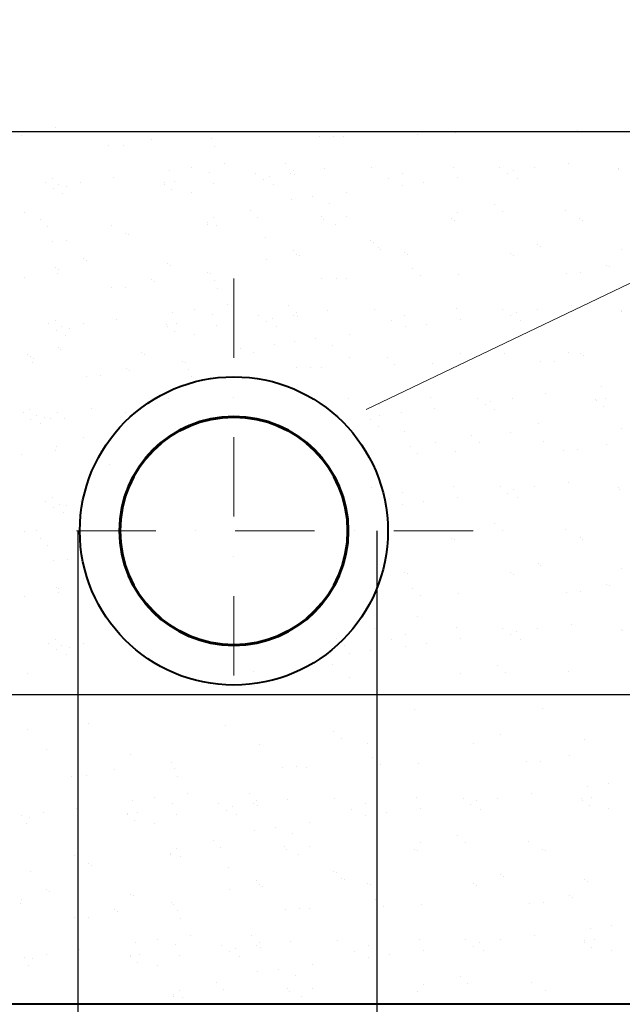
# Model space of a CAD drawing. Units: millimetres. Extents: x 1830072 to 4262050, y -348022 to 737443.
# Drawn here: x 2406495 to 2407942, y 711531 to 713893 of the extents above; entities that cross this region are included whole.
import ezdxf

# ---------------------------------------------------------------- set-up
doc = ezdxf.new("R2010")
doc.units = ezdxf.units.MM
doc.linetypes.add('DASHDOT', pattern=[25.4, 12.7, -6.35, 0, -6.35])
doc.layers.get('0').update_dxf_attribs({"color": 250})
doc.layers.add('ASHADE', color=7, linetype='Continuous', true_color=0x000000)
doc.layers.add('Размеры', color=7, linetype='Continuous', lineweight=35)
doc.linetypes.add('зигзаг', pattern='A,0.0001,-0.2,[131,ltypeshp.shx,S=0.2,R=0,X=-0.2,Y=0],-0.4,[131,ltypeshp.shx,S=0.2,R=180,X=0.2,Y=0],-0.2', length=0.8001)

msp = doc.modelspace()

# ---------------------------------------------------------------- linework, layer by layer
at = {"color": 0, "lineweight": 0}
msp.add_line((2407327.223, 712957.346), (2411401.289, 714911.736), dxfattribs=at)
at = {"color": 0}
for p, q in [((2406581.823, 713633.638), (2406581.823, 713633.638)), ((2406499.276, 713614.419), (2406499.276, 713614.419)), ((2406579.761, 713625.016), (2406579.761, 713625.016)), ((2406946.933, 713623.426), (2406946.933, 713623.426)), ((2406954.658, 713608.261), (2406954.658, 713608.261)), ((2407213.8, 713611.567), (2407213.8, 713611.567)), ((2407247.761, 713612.668), (2407247.761, 713612.668)), ((2407273.327, 713612.352), (2407273.327, 713612.352)), ((2407450.083, 713618.424), (2407450.083, 713618.424)), ((2407540.715, 713621.986), (2407540.715, 713621.986)), ((2407799.856, 713625.291), (2407799.856, 713625.291)), ((2407833.818, 713626.392), (2407833.818, 713626.392)), ((2406709.108, 713590.574), (2406709.108, 713590.574)), ((2406743.069, 713591.675), (2406743.069, 713591.675)), ((2406812.464, 713605.723), (2406812.464, 713605.723)), ((2406962.359, 713589.36), (2406962.359, 713589.36)), ((2406907.186, 713538.246), (2406907.186, 713538.246)), ((2406987.672, 713548.842), (2406987.672, 713548.842)), ((2407134.229, 713548.255), (2407134.229, 713548.255)), ((2407339.655, 713537.405), (2407339.655, 713537.405)), ((2407536.211, 713539.502), (2407536.211, 713539.502)), ((2407647.955, 713537.966), (2407647.955, 713537.966)), ((2407731.449, 713537.879), (2407731.449, 713537.879)), ((2407811.935, 713548.475), (2407811.935, 713548.475)), ((2406721.186, 713513.758), (2406721.186, 713513.758)), ((2406855.656, 713531.461), (2406855.656, 713531.461)), ((2406950.155, 713525.778), (2406950.155, 713525.778)), ((2407061.898, 713524.241), (2407061.898, 713524.241)), ((2407093.862, 713517.37), (2407093.862, 713517.37)), ((2407145.392, 713524.154), (2407145.392, 713524.154)), ((2407152.476, 713531.535), (2407152.476, 713531.535)), ((2407153.943, 713520.746), (2407153.943, 713520.746)), ((2407225.878, 713534.751), (2407225.878, 713534.751)), ((2407413.084, 713524.051), (2407413.084, 713524.051)), ((2407545.449, 713513.391), (2407545.449, 713513.391)), ((2407666.335, 713522.836), (2407666.335, 713522.836)), ((2407679.919, 713531.095), (2407679.919, 713531.095)), ((2407932.355, 713536.099), (2407932.355, 713536.099)), ((2407933.724, 713532.47), (2407933.724, 713532.47)), ((2406557.206, 713503.249), (2406557.206, 713503.249)), ((2406573.919, 713511.076), (2406573.919, 713511.076)), ((2406589.17, 713496.378), (2406589.17, 713496.378)), ((2406607.822, 713492.163), (2406607.822, 713492.163)), ((2406640.701, 713503.162), (2406640.701, 713503.162)), ((2406841.607, 713501.383), (2406841.607, 713501.383)), ((2406842.975, 713497.753), (2406842.975, 713497.753)), ((2406865.506, 713503.809), (2406865.506, 713503.809)), ((2406959.392, 713499.667), (2406959.392, 713499.667)), ((2407080.278, 713509.112), (2407080.278, 713509.112)), ((2407103.646, 713497.645), (2407103.646, 713497.645)), ((2407381.403, 713510.809), (2407381.403, 713510.809)), ((2407413.433, 713496.011), (2407413.433, 713496.011)), ((2407464.964, 713502.795), (2407464.964, 713502.795)), ((2407689.703, 713511.369), (2407689.703, 713511.369)), ((2406575.586, 713488.12), (2406575.586, 713488.12)), ((2406598.954, 713476.652), (2406598.954, 713476.652)), ((2406859.854, 713484.662), (2406859.854, 713484.662)), ((2406907.254, 713477.213), (2406907.254, 713477.213)), ((2407198.478, 713467.712), (2407198.478, 713467.712)), ((2407278.964, 713478.308), (2407278.964, 713478.308)), ((2407146.948, 713460.928), (2407146.948, 713460.928)), ((2407238.605, 713452.612), (2407238.605, 713452.612)), ((2407634.749, 713449.209), (2407634.749, 713449.209)), ((2406506.952, 713430.107), (2406506.952, 713430.107)), ((2407048.692, 713435.485), (2407048.692, 713435.485)), ((2407066.939, 713418.764), (2407066.939, 713418.764)), ((2407220.036, 713420.811), (2407220.036, 713420.811)), ((2407279.563, 713421.596), (2407279.563, 713421.596)), ((2407546.951, 713431.23), (2407546.951, 713431.23)), ((2407652.996, 713432.489), (2407652.996, 713432.489)), ((2407806.093, 713434.535), (2407806.093, 713434.535)), ((2406544, 713414.493), (2406544, 713414.493)), ((2406562.248, 713397.772), (2406562.248, 713397.772)), ((2406715.344, 713399.819), (2406715.344, 713399.819)), ((2406945.638, 713401.338), (2406945.638, 713401.338)), ((2406945.983, 713405.739), (2406945.983, 713405.739)), ((2406960.894, 713417.506), (2406960.894, 713417.506)), ((2406968.595, 713398.604), (2406968.595, 713398.604)), ((2407223.395, 713414.502), (2407223.395, 713414.502)), ((2407253.938, 713401.898), (2407253.938, 713401.898)), ((2407531.695, 713415.062), (2407531.695, 713415.062)), ((2407538.64, 713411.119), (2407538.64, 713411.119)), ((2407839.995, 713415.622), (2407839.995, 713415.622)), ((2407846.94, 713411.679), (2407846.94, 713411.679)), ((2406749.247, 713380.906), (2406749.247, 713380.906)), ((2406756.192, 713376.962), (2406756.192, 713376.962)), ((2407085.511, 713371.373), (2407085.511, 713371.373)), ((2406574.628, 713361.614), (2406574.628, 713361.614)), ((2406608.59, 713362.715), (2406608.59, 713362.715)), ((2407337.142, 713362.32), (2407337.142, 713362.32)), ((2407344.087, 713358.376), (2407344.087, 713358.376)), ((2407739.125, 713353.566), (2407739.125, 713353.566)), ((2407746.07, 713349.622), (2407746.07, 713349.622)), ((2407153.068, 713339.842), (2407153.068, 713339.842)), ((2407160.179, 713329.99), (2407160.179, 713329.99)), ((2407167.124, 713326.046), (2407167.124, 713326.046)), ((2407355.39, 713345.599), (2407355.39, 713345.599)), ((2407362.335, 713341.655), (2407362.335, 713341.655)), ((2407419.321, 713333.295), (2407419.321, 713333.295)), ((2407426.266, 713329.352), (2407426.266, 713329.352)), ((2407672.571, 713332.081), (2407672.571, 713332.081)), ((2407679.517, 713328.137), (2407679.517, 713328.137)), ((2407939.96, 713341.714), (2407939.96, 713341.714)), ((2406648.376, 713318.849), (2406648.376, 713318.849)), ((2406655.321, 713314.906), (2406655.321, 713314.906)), ((2406849.211, 713306.998), (2406849.211, 713306.998)), ((2406856.156, 713303.054), (2406856.156, 713303.054)), ((2407086.515, 713318.356), (2407086.515, 713318.356)), ((2407903.212, 713304.166), (2407903.212, 713304.166)), ((2407910.157, 713300.222), (2407910.157, 713300.222)), ((2406581.823, 713297.364), (2406581.823, 713297.364)), ((2406586.706, 713284.798), (2406586.706, 713284.798)), ((2406588.768, 713293.42), (2406588.768, 713293.42)), ((2406946.933, 713287.152), (2406946.933, 713287.152)), ((2406953.879, 713283.209), (2406953.879, 713283.209)), ((2407438.78, 713294.928), (2407438.78, 713294.928)), ((2407457.028, 713278.207), (2407457.028, 713278.207)), ((2407547.66, 713281.768), (2407547.66, 713281.768)), ((2407806.802, 713285.073), (2407806.802, 713285.073)), ((2407840.763, 713286.174), (2407840.763, 713286.174)), ((2406506.221, 713274.202), (2406506.221, 713274.202)), ((2406812.464, 713269.449), (2406812.464, 713269.449)), ((2406819.409, 713265.505), (2406819.409, 713265.505)), ((2406961.603, 713268.043), (2406961.603, 713268.043)), ((2407220.745, 713271.349), (2407220.745, 713271.349)), ((2407254.706, 713272.45), (2407254.706, 713272.45)), ((2407280.272, 713272.134), (2407280.272, 713272.134)), ((2406716.053, 713250.356), (2406716.053, 713250.356)), ((2406750.015, 713251.457), (2406750.015, 713251.457)), ((2406969.304, 713249.142), (2406969.304, 713249.142)), ((2406994.617, 713208.624), (2406994.617, 713208.624)), ((2407141.174, 713208.038), (2407141.174, 713208.038)), ((2407818.88, 713208.257), (2407818.88, 713208.257)), ((2406862.601, 713191.244), (2406862.601, 713191.244)), ((2406914.131, 713198.028), (2406914.131, 713198.028)), ((2406957.1, 713185.56), (2406957.1, 713185.56)), ((2407068.843, 713184.024), (2407068.843, 713184.024)), ((2407152.338, 713183.937), (2407152.338, 713183.937)), ((2407159.421, 713191.317), (2407159.421, 713191.317)), ((2407232.823, 713194.533), (2407232.823, 713194.533)), ((2407346.6, 713197.188), (2407346.6, 713197.188)), ((2407420.029, 713183.833), (2407420.029, 713183.833)), ((2407543.157, 713199.284), (2407543.157, 713199.284)), ((2407654.9, 713197.748), (2407654.9, 713197.748)), ((2407673.28, 713182.619), (2407673.28, 713182.619)), ((2407686.864, 713190.877), (2407686.864, 713190.877)), ((2407738.394, 713197.661), (2407738.394, 713197.661)), ((2407939.3, 713195.882), (2407939.3, 713195.882)), ((2407940.669, 713192.252), (2407940.669, 713192.252)), ((2406564.152, 713163.031), (2406564.152, 713163.031)), ((2406580.865, 713170.858), (2406580.865, 713170.858)), ((2406647.646, 713162.944), (2406647.646, 713162.944)), ((2406728.131, 713173.54), (2406728.131, 713173.54)), ((2406848.552, 713161.165), (2406848.552, 713161.165)), ((2406872.452, 713163.591), (2406872.452, 713163.591)), ((2406966.337, 713159.449), (2406966.337, 713159.449)), ((2407087.223, 713168.894), (2407087.223, 713168.894)), ((2407100.807, 713177.153), (2407100.807, 713177.153)), ((2407160.888, 713180.528), (2407160.888, 713180.528)), ((2407388.348, 713170.591), (2407388.348, 713170.591)), ((2407471.909, 713162.578), (2407471.909, 713162.578)), ((2407552.394, 713173.174), (2407552.394, 713173.174)), ((2407696.648, 713171.152), (2407696.648, 713171.152)), ((2406582.532, 713147.902), (2406582.532, 713147.902)), ((2406596.115, 713156.16), (2406596.115, 713156.16)), ((2406605.899, 713136.435), (2406605.899, 713136.435)), ((2406614.767, 713151.945), (2406614.767, 713151.945)), ((2406849.92, 713157.535), (2406849.92, 713157.535)), ((2406866.799, 713144.444), (2406866.799, 713144.444)), ((2406914.199, 713136.995), (2406914.199, 713136.995)), ((2407110.591, 713157.427), (2407110.591, 713157.427)), ((2407285.909, 713138.09), (2407285.909, 713138.09)), ((2407420.378, 713155.794), (2407420.378, 713155.794)), ((2407105.999, 713112.801), (2407105.999, 713112.801)), ((2407153.893, 713120.71), (2407153.893, 713120.71)), ((2407205.423, 713127.494), (2407205.423, 713127.494)), ((2407245.55, 713112.394), (2407245.55, 713112.394)), ((2406513.897, 713089.889), (2406513.897, 713089.889)), ((2406587.251, 713105.604), (2406587.251, 713105.604)), ((2406594.196, 713101.661), (2406594.196, 713101.661)), ((2406788.086, 713093.752), (2406788.086, 713093.752)), ((2406795.031, 713089.809), (2406795.031, 713089.809)), ((2407025.39, 713105.111), (2407025.39, 713105.111)), ((2407055.637, 713095.267), (2407055.637, 713095.267)), ((2407553.896, 713091.012), (2407553.896, 713091.012)), ((2407641.694, 713108.992), (2407641.694, 713108.992)), ((2407659.941, 713092.271), (2407659.941, 713092.271)), ((2407813.038, 713094.318), (2407813.038, 713094.318)), ((2407842.087, 713090.921), (2407842.087, 713090.921)), ((2406520.698, 713084.119), (2406520.698, 713084.119)), ((2406525.581, 713071.553), (2406525.581, 713071.553)), ((2406527.643, 713080.175), (2406527.643, 713080.175)), ((2406885.808, 713073.907), (2406885.808, 713073.907)), ((2406892.754, 713069.964), (2406892.754, 713069.964)), ((2407286.508, 713081.379), (2407286.508, 713081.379)), ((2407377.655, 713081.683), (2407377.655, 713081.683)), ((2407395.903, 713064.962), (2407395.903, 713064.962)), ((2407486.535, 713068.523), (2407486.535, 713068.523)), ((2407745.677, 713071.828), (2407745.677, 713071.828)), ((2407779.638, 713072.929), (2407779.638, 713072.929)), ((2407849.032, 713086.977), (2407849.032, 713086.977)), ((2406751.339, 713056.204), (2406751.339, 713056.204)), ((2406758.284, 713052.26), (2406758.284, 713052.26)), ((2406900.478, 713054.798), (2406900.478, 713054.798)), ((2407159.62, 713058.104), (2407159.62, 713058.104)), ((2407193.581, 713059.205), (2407193.581, 713059.205)), ((2407219.147, 713058.889), (2407219.147, 713058.889)), ((2406654.928, 713037.111), (2406654.928, 713037.111)), ((2406688.89, 713038.212), (2406688.89, 713038.212)), ((2406908.179, 713035.897), (2406908.179, 713035.897)), ((2407757.755, 712995.012), (2407757.755, 712995.012)), ((2407892.225, 713012.715), (2407892.225, 713012.715)), ((2406801.476, 712977.999), (2406801.476, 712977.999)), ((2406853.006, 712984.783), (2406853.006, 712984.783)), ((2407285.475, 712983.943), (2407285.475, 712983.943)), ((2407358.904, 712970.588), (2407358.904, 712970.588)), ((2407482.032, 712986.039), (2407482.032, 712986.039)), ((2407593.775, 712984.503), (2407593.775, 712984.503)), ((2407612.155, 712969.374), (2407612.155, 712969.374)), ((2407625.739, 712977.632), (2407625.739, 712977.632)), ((2407677.269, 712984.416), (2407677.269, 712984.416)), ((2407878.175, 712982.636), (2407878.175, 712982.636)), ((2407879.544, 712979.007), (2407879.544, 712979.007)), ((2407902.075, 712985.063), (2407902.075, 712985.063)), ((2406503.027, 712949.786), (2406503.027, 712949.786)), ((2406519.74, 712957.613), (2406519.74, 712957.613)), ((2406586.521, 712949.699), (2406586.521, 712949.699)), ((2406667.006, 712960.295), (2406667.006, 712960.295)), ((2406749.658, 712951.471), (2406749.658, 712951.471)), ((2407327.223, 712957.346), (2407327.223, 712957.346)), ((2407410.784, 712949.332), (2407410.784, 712949.332)), ((2407491.269, 712959.929), (2407491.269, 712959.929)), ((2407635.523, 712957.906), (2407635.523, 712957.906)), ((2407896.423, 712965.916), (2407896.423, 712965.916)), ((2406521.407, 712934.657), (2406521.407, 712934.657)), ((2406534.99, 712942.915), (2406534.99, 712942.915)), ((2406544.774, 712923.19), (2406544.774, 712923.19)), ((2406553.642, 712938.7), (2406553.642, 712938.7)), ((2406568.095, 712936.122), (2406568.095, 712936.122)), ((2406602.056, 712937.223), (2406602.056, 712937.223)), ((2407337.554, 712932.884), (2407337.554, 712932.884)), ((2407359.254, 712942.548), (2407359.254, 712942.548)), ((2407739.537, 712924.131), (2407739.537, 712924.131)), ((2407355.802, 712916.164), (2407355.802, 712916.164)), ((2407419.732, 712903.86), (2407419.732, 712903.86)), ((2407672.983, 712902.646), (2407672.983, 712902.646)), ((2407940.372, 712912.279), (2407940.372, 712912.279)), ((2406648.788, 712889.414), (2406648.788, 712889.414)), ((2407492.771, 712877.767), (2407492.771, 712877.767)), ((2407580.569, 712895.747), (2407580.569, 712895.747)), ((2407598.816, 712879.026), (2407598.816, 712879.026)), ((2407751.913, 712881.073), (2407751.913, 712881.073)), ((2406580.173, 712859.306), (2406580.173, 712859.306)), ((2406582.235, 712867.929), (2406582.235, 712867.929)), ((2407432.247, 712869.436), (2407432.247, 712869.436)), ((2407450.495, 712852.715), (2407450.495, 712852.715)), ((2407541.127, 712856.276), (2407541.127, 712856.276)), ((2407800.268, 712859.582), (2407800.268, 712859.582)), ((2407834.23, 712860.683), (2407834.23, 712860.683)), ((2407903.624, 712874.731), (2407903.624, 712874.731)), ((2406499.688, 712848.71), (2406499.688, 712848.71)), ((2406709.52, 712824.865), (2406709.52, 712824.865)), ((2407812.347, 712782.766), (2407812.347, 712782.766)), ((2407340.067, 712771.696), (2407340.067, 712771.696)), ((2407413.496, 712758.342), (2407413.496, 712758.342)), ((2407536.623, 712773.793), (2407536.623, 712773.793)), ((2407648.367, 712772.256), (2407648.367, 712772.256)), ((2407666.747, 712757.127), (2407666.747, 712757.127)), ((2407680.331, 712765.386), (2407680.331, 712765.386)), ((2407731.861, 712772.17), (2407731.861, 712772.17)), ((2407932.767, 712770.39), (2407932.767, 712770.39)), ((2407934.135, 712766.761), (2407934.135, 712766.761)), ((2406557.618, 712737.54), (2406557.618, 712737.54)), ((2406574.331, 712745.367), (2406574.331, 712745.367)), ((2406641.112, 712737.453), (2406641.112, 712737.453)), ((2407381.815, 712745.1), (2407381.815, 712745.1)), ((2407465.376, 712737.086), (2407465.376, 712737.086)), ((2407545.861, 712747.682), (2407545.861, 712747.682)), ((2407690.115, 712745.66), (2407690.115, 712745.66)), ((2406575.998, 712722.41), (2406575.998, 712722.41)), ((2406589.582, 712730.669), (2406589.582, 712730.669)), ((2406599.366, 712710.943), (2406599.366, 712710.943)), ((2406608.234, 712726.454), (2406608.234, 712726.454)), ((2407413.845, 712730.302), (2407413.845, 712730.302)), ((2406507.363, 712664.398), (2406507.363, 712664.398)), ((2406634.888, 712666.357), (2406634.888, 710339.432)), ((2407352.638, 712666.357), (2407352.638, 710339.432)), ((2407547.363, 712665.521), (2407547.363, 712665.521)), ((2407635.16, 712683.5), (2407635.16, 712683.5)), ((2407653.408, 712666.779), (2407653.408, 712666.779)), ((2407806.505, 712668.826), (2407806.505, 712668.826)), ((2406544.412, 712648.784), (2406544.412, 712648.784)), ((2407532.107, 712649.353), (2407532.107, 712649.353)), ((2407539.052, 712645.409), (2407539.052, 712645.409)), ((2407840.407, 712649.913), (2407840.407, 712649.913)), ((2407847.352, 712645.97), (2407847.352, 712645.97)), ((2406562.659, 712632.063), (2406562.659, 712632.063)), ((2406575.04, 712595.905), (2406575.04, 712595.905)), ((2406609.002, 712597.006), (2406609.002, 712597.006)), ((2407739.537, 712587.857), (2407739.537, 712587.857)), ((2407746.482, 712583.913), (2407746.482, 712583.913)), ((2407940.372, 712576.005), (2407940.372, 712576.005)), ((2406648.788, 712553.14), (2406648.788, 712553.14)), ((2406655.733, 712549.197), (2406655.733, 712549.197)), ((2407419.732, 712567.586), (2407419.732, 712567.586)), ((2407426.678, 712563.643), (2407426.678, 712563.643)), ((2407672.983, 712566.372), (2407672.983, 712566.372)), ((2407679.928, 712562.428), (2407679.928, 712562.428)), ((2406582.235, 712531.655), (2406582.235, 712531.655)), ((2406589.18, 712527.711), (2406589.18, 712527.711)), ((2407439.192, 712529.219), (2407439.192, 712529.219)), ((2407841.175, 712520.465), (2407841.175, 712520.465)), ((2407903.624, 712538.457), (2407903.624, 712538.457)), ((2407910.569, 712534.513), (2407910.569, 712534.513)), ((2406506.633, 712508.493), (2406506.633, 712508.493)), ((2406587.118, 712519.089), (2406587.118, 712519.089)), ((2407457.44, 712512.498), (2407457.44, 712512.498)), ((2407548.072, 712516.059), (2407548.072, 712516.059)), ((2407807.213, 712519.364), (2407807.213, 712519.364)), ((2407450.015, 712461.062), (2407450.015, 712461.062)), ((2407347.012, 712431.479), (2407347.012, 712431.479)), ((2407543.568, 712433.575), (2407543.568, 712433.575)), ((2407655.312, 712432.039), (2407655.312, 712432.039)), ((2407738.806, 712431.952), (2407738.806, 712431.952)), ((2407819.292, 712442.548), (2407819.292, 712442.548)), ((2407939.712, 712430.172), (2407939.712, 712430.172)), ((2407941.08, 712426.543), (2407941.08, 712426.543)), ((2406581.276, 712405.149), (2406581.276, 712405.149)), ((2407255.462, 712408.32), (2407255.462, 712408.32)), ((2407388.76, 712404.882), (2407388.76, 712404.882)), ((2407420.441, 712418.124), (2407420.441, 712418.124)), ((2407552.806, 712407.465), (2407552.806, 712407.465)), ((2407673.692, 712416.91), (2407673.692, 712416.91)), ((2407687.276, 712425.168), (2407687.276, 712425.168)), ((2407697.06, 712405.442), (2407697.06, 712405.442)), ((2406564.563, 712397.322), (2406564.563, 712397.322)), ((2406582.943, 712382.193), (2406582.943, 712382.193)), ((2406596.527, 712390.451), (2406596.527, 712390.451)), ((2406615.179, 712386.236), (2406615.179, 712386.236)), ((2406648.058, 712397.235), (2406648.058, 712397.235)), ((2407273.71, 712391.599), (2407273.71, 712391.599)), ((2407337.641, 712379.295), (2407337.641, 712379.295)), ((2407420.79, 712390.084), (2407420.79, 712390.084)), ((2407472.321, 712396.869), (2407472.321, 712396.869)), ((2406606.311, 712370.726), (2406606.311, 712370.726)), ((2407286.321, 712372.381), (2407286.321, 712372.381)), ((2407245.962, 712346.685), (2407245.962, 712346.685)), ((2407642.106, 712343.283), (2407642.106, 712343.283)), ((2406514.309, 712324.18), (2406514.309, 712324.18)), ((2407056.049, 712329.558), (2407056.049, 712329.558)), ((2407286.92, 712315.67), (2407286.92, 712315.67)), ((2407554.308, 712325.303), (2407554.308, 712325.303)), ((2407660.353, 712326.562), (2407660.353, 712326.562)), ((2407813.45, 712328.609), (2407813.45, 712328.609)), ((2407443.07, 712238.792), (2407443.07, 712238.792)), ((2407751.37, 712239.352), (2407751.37, 712239.352)), ((2406513.02, 712190.388), (2406513.02, 712190.388)), ((2406660.622, 712204.635), (2406660.622, 712204.635)), ((2406989.941, 712199.046), (2406989.941, 712199.046)), ((2407248.517, 712186.049), (2407248.517, 712186.049)), ((2407266.765, 712169.328), (2407266.765, 712169.328)), ((2407650.5, 712177.296), (2407650.5, 712177.296)), ((2406559.751, 712142.579), (2406559.751, 712142.579)), ((2407071.554, 712153.72), (2407071.554, 712153.72)), ((2407330.696, 712157.025), (2407330.696, 712157.025)), ((2407583.946, 712155.811), (2407583.946, 712155.811)), ((2407851.335, 712165.444), (2407851.335, 712165.444)), ((2406760.586, 712130.727), (2406760.586, 712130.727)), ((2407343.21, 712122.601), (2407343.21, 712122.601)), ((2407814.587, 712127.896), (2407814.587, 712127.896)), ((2406858.308, 712110.882), (2406858.308, 712110.882)), ((2406866.033, 712095.717), (2406866.033, 712095.717)), ((2407125.175, 712099.022), (2407125.175, 712099.022)), ((2407159.136, 712100.123), (2407159.136, 712100.123)), ((2407184.702, 712099.808), (2407184.702, 712099.808)), ((2407361.458, 712105.88), (2407361.458, 712105.88)), ((2407452.09, 712109.441), (2407452.09, 712109.441)), ((2407711.232, 712112.747), (2407711.232, 712112.747)), ((2407745.193, 712113.848), (2407745.193, 712113.848)), ((2406620.483, 712078.03), (2406620.483, 712078.03)), ((2406654.444, 712079.131), (2406654.444, 712079.131)), ((2406723.839, 712093.179), (2406723.839, 712093.179)), ((2406873.734, 712076.815), (2406873.734, 712076.815)), ((2407857.779, 712053.634), (2407857.779, 712053.634)), ((2407909.31, 712060.418), (2407909.31, 712060.418)), ((2406818.561, 712025.701), (2406818.561, 712025.701)), ((2406899.047, 712036.297), (2406899.047, 712036.297)), ((2407045.604, 712035.711), (2407045.604, 712035.711)), ((2407251.03, 712024.861), (2407251.03, 712024.861)), ((2407447.587, 712026.958), (2407447.587, 712026.958)), ((2407559.33, 712025.421), (2407559.33, 712025.421)), ((2407642.824, 712025.335), (2407642.824, 712025.335)), ((2407723.31, 712035.931), (2407723.31, 712035.931)), ((2407867.63, 712025.982), (2407867.63, 712025.982)), ((2406632.561, 712001.214), (2406632.561, 712001.214)), ((2406767.031, 712018.917), (2406767.031, 712018.917)), ((2406861.53, 712013.233), (2406861.53, 712013.233)), ((2406973.273, 712011.697), (2406973.273, 712011.697)), ((2407005.237, 712004.826), (2407005.237, 712004.826)), ((2407056.767, 712011.61), (2407056.767, 712011.61)), ((2407063.851, 712018.99), (2407063.851, 712018.99)), ((2407065.318, 712008.201), (2407065.318, 712008.201)), ((2407137.253, 712022.206), (2407137.253, 712022.206)), ((2407324.459, 712011.507), (2407324.459, 712011.507)), ((2407456.824, 712000.847), (2407456.824, 712000.847)), ((2407577.71, 712010.292), (2407577.71, 712010.292)), ((2407591.294, 712018.55), (2407591.294, 712018.55)), ((2407843.73, 712023.555), (2407843.73, 712023.555)), ((2407845.099, 712019.926), (2407845.099, 712019.926)), ((2407861.978, 712006.834), (2407861.978, 712006.834)), ((2406500.545, 711983.834), (2406500.545, 711983.834)), ((2406519.197, 711979.619), (2406519.197, 711979.619)), ((2406552.076, 711990.618), (2406552.076, 711990.618)), ((2406752.982, 711988.838), (2406752.982, 711988.838)), ((2406754.35, 711985.209), (2406754.35, 711985.209)), ((2406776.881, 711991.265), (2406776.881, 711991.265)), ((2406870.767, 711987.123), (2406870.767, 711987.123)), ((2406991.653, 711996.568), (2406991.653, 711996.568)), ((2407015.021, 711985.101), (2407015.021, 711985.101)), ((2407292.778, 711998.265), (2407292.778, 711998.265)), ((2407324.808, 711983.467), (2407324.808, 711983.467)), ((2407376.339, 711990.251), (2407376.339, 711990.251)), ((2407601.078, 711998.825), (2407601.078, 711998.825)), ((2407909.378, 711999.385), (2407909.378, 711999.385)), ((2406510.329, 711964.108), (2406510.329, 711964.108)), ((2406771.229, 711972.117), (2406771.229, 711972.117)), ((2406818.629, 711964.668), (2406818.629, 711964.668)), ((2407109.853, 711955.168), (2407109.853, 711955.168)), ((2407190.339, 711965.764), (2407190.339, 711965.764)), ((2407058.323, 711948.383), (2407058.323, 711948.383)), ((2407149.98, 711940.068), (2407149.98, 711940.068)), ((2407546.124, 711936.665), (2407546.124, 711936.665)), ((2406960.067, 711922.941), (2406960.067, 711922.941)), ((2406978.314, 711906.22), (2406978.314, 711906.22)), ((2407131.411, 711908.267), (2407131.411, 711908.267)), ((2407190.938, 711909.052), (2407190.938, 711909.052)), ((2407458.326, 711918.686), (2407458.326, 711918.686)), ((2407564.371, 711919.944), (2407564.371, 711919.944)), ((2407717.468, 711921.991), (2407717.468, 711921.991)), ((2406626.719, 711887.274), (2406626.719, 711887.274)), ((2406857.013, 711888.794), (2406857.013, 711888.794)), ((2406857.358, 711893.195), (2406857.358, 711893.195)), ((2406872.269, 711904.961), (2406872.269, 711904.961)), ((2406879.97, 711886.06), (2406879.97, 711886.06)), ((2407134.77, 711901.958), (2407134.77, 711901.958)), ((2407165.313, 711889.354), (2407165.313, 711889.354)), ((2407443.07, 711902.518), (2407443.07, 711902.518)), ((2407450.015, 711898.574), (2407450.015, 711898.574)), ((2407751.37, 711903.078), (2407751.37, 711903.078)), ((2407758.315, 711899.135), (2407758.315, 711899.135)), ((2406660.622, 711868.361), (2406660.622, 711868.361)), ((2406667.567, 711864.418), (2406667.567, 711864.418)), ((2406519.965, 711850.171), (2406519.965, 711850.171)), ((2406996.886, 711858.829), (2406996.886, 711858.829)), ((2407248.517, 711849.775), (2407248.517, 711849.775)), ((2407255.462, 711845.832), (2407255.462, 711845.832)), ((2407650.5, 711841.022), (2407650.5, 711841.022)), ((2407657.445, 711837.078), (2407657.445, 711837.078)), ((2407064.443, 711827.297), (2407064.443, 711827.297)), ((2407071.554, 711817.446), (2407071.554, 711817.446)), ((2407078.499, 711813.502), (2407078.499, 711813.502)), ((2407266.765, 711833.054), (2407266.765, 711833.054)), ((2407273.71, 711829.111), (2407273.71, 711829.111)), ((2407330.696, 711820.751), (2407330.696, 711820.751)), ((2407337.641, 711816.808), (2407337.641, 711816.808)), ((2407583.946, 711819.537), (2407583.946, 711819.537)), ((2407590.892, 711815.593), (2407590.892, 711815.593)), ((2407851.335, 711829.17), (2407851.335, 711829.17)), ((2407858.28, 711825.226), (2407858.28, 711825.226)), ((2406559.751, 711806.305), (2406559.751, 711806.305)), ((2406566.696, 711802.361), (2406566.696, 711802.361)), ((2406760.586, 711794.453), (2406760.586, 711794.453)), ((2406767.531, 711790.51), (2406767.531, 711790.51)), ((2406997.89, 711805.812), (2406997.89, 711805.812)), ((2407814.587, 711791.622), (2407814.587, 711791.622)), ((2406498.082, 711772.254), (2406498.082, 711772.254)), ((2406500.143, 711780.876), (2406500.143, 711780.876)), ((2406858.308, 711774.608), (2406858.308, 711774.608)), ((2406865.254, 711770.665), (2406865.254, 711770.665)), ((2407350.155, 711782.383), (2407350.155, 711782.383)), ((2407368.403, 711765.663), (2407368.403, 711765.663)), ((2407459.035, 711769.224), (2407459.035, 711769.224)), ((2407718.177, 711772.529), (2407718.177, 711772.529)), ((2407752.138, 711773.63), (2407752.138, 711773.63)), ((2407821.532, 711787.678), (2407821.532, 711787.678)), ((2406723.839, 711756.905), (2406723.839, 711756.905)), ((2406730.784, 711752.961), (2406730.784, 711752.961)), ((2406872.978, 711755.499), (2406872.978, 711755.499)), ((2407132.12, 711758.805), (2407132.12, 711758.805)), ((2407166.081, 711759.906), (2407166.081, 711759.906)), ((2407191.647, 711759.59), (2407191.647, 711759.59)), ((2406627.428, 711737.812), (2406627.428, 711737.812)), ((2406661.39, 711738.913), (2406661.39, 711738.913)), ((2406880.679, 711736.598), (2406880.679, 711736.598)), ((2407916.255, 711720.2), (2407916.255, 711720.2)), ((2406905.992, 711696.08), (2406905.992, 711696.08)), ((2407052.549, 711695.494), (2407052.549, 711695.494)), ((2407730.255, 711695.713), (2407730.255, 711695.713)), ((2407864.725, 711713.416), (2407864.725, 711713.416)), ((2406773.976, 711678.7), (2406773.976, 711678.7)), ((2406825.506, 711685.484), (2406825.506, 711685.484)), ((2406868.475, 711673.016), (2406868.475, 711673.016)), ((2406980.218, 711671.479), (2406980.218, 711671.479)), ((2407063.713, 711671.392), (2407063.713, 711671.392)), ((2407070.796, 711678.773), (2407070.796, 711678.773)), ((2407144.198, 711681.989), (2407144.198, 711681.989)), ((2407257.975, 711684.643), (2407257.975, 711684.643)), ((2407331.404, 711671.289), (2407331.404, 711671.289)), ((2407454.532, 711686.74), (2407454.532, 711686.74)), ((2407566.275, 711685.204), (2407566.275, 711685.204)), ((2407584.655, 711670.074), (2407584.655, 711670.074)), ((2407598.239, 711678.333), (2407598.239, 711678.333)), ((2407649.769, 711685.117), (2407649.769, 711685.117)), ((2407850.675, 711683.337), (2407850.675, 711683.337)), ((2407852.044, 711679.708), (2407852.044, 711679.708)), ((2407874.575, 711685.764), (2407874.575, 711685.764)), ((2406559.021, 711650.4), (2406559.021, 711650.4)), ((2406639.506, 711660.996), (2406639.506, 711660.996)), ((2406759.927, 711648.621), (2406759.927, 711648.621)), ((2406783.827, 711651.047), (2406783.827, 711651.047)), ((2406877.713, 711646.905), (2406877.713, 711646.905)), ((2406998.598, 711656.35), (2406998.598, 711656.35)), ((2407012.182, 711664.608), (2407012.182, 711664.608)), ((2407072.263, 711667.984), (2407072.263, 711667.984)), ((2407299.723, 711658.047), (2407299.723, 711658.047)), ((2407383.284, 711650.033), (2407383.284, 711650.033)), ((2407463.769, 711660.63), (2407463.769, 711660.63)), ((2407608.023, 711658.607), (2407608.023, 711658.607)), ((2407868.923, 711666.617), (2407868.923, 711666.617)), ((2407916.323, 711659.168), (2407916.323, 711659.168)), ((2406507.49, 711643.616), (2406507.49, 711643.616)), ((2406517.274, 711623.891), (2406517.274, 711623.891)), ((2406526.142, 711639.401), (2406526.142, 711639.401)), ((2406761.295, 711644.991), (2406761.295, 711644.991)), ((2406778.174, 711631.9), (2406778.174, 711631.9)), ((2406825.574, 711624.451), (2406825.574, 711624.451)), ((2407021.966, 711644.883), (2407021.966, 711644.883)), ((2407197.284, 711625.546), (2407197.284, 711625.546)), ((2407331.754, 711643.249), (2407331.754, 711643.249)), ((2407065.268, 711608.166), (2407065.268, 711608.166)), ((2407116.798, 711614.95), (2407116.798, 711614.95)), ((2407156.925, 711599.85), (2407156.925, 711599.85)), ((2406967.012, 711582.723), (2406967.012, 711582.723)), ((2407465.271, 711578.468), (2407465.271, 711578.468)), ((2407553.069, 711596.448), (2407553.069, 711596.448)), ((2407571.316, 711579.727), (2407571.316, 711579.727)), ((2407724.413, 711581.773), (2407724.413, 711581.773)), ((2406864.303, 711552.977), (2406864.303, 711552.977)), ((2406879.215, 711564.744), (2406879.215, 711564.744)), ((2406985.26, 711566.002), (2406985.26, 711566.002)), ((2407138.356, 711568.049), (2407138.356, 711568.049)), ((2407141.715, 711561.74), (2407141.715, 711561.74)), ((2407197.883, 711568.835), (2407197.883, 711568.835)), ((2407450.015, 711562.3), (2407450.015, 711562.3)), ((2407758.315, 711562.861), (2407758.315, 711562.861)), ((2406633.664, 711547.057), (2406633.664, 711547.057)), ((2406863.959, 711548.576), (2406863.959, 711548.576)), ((2406886.915, 711545.842), (2406886.915, 711545.842)), ((2407172.259, 711549.136), (2407172.259, 711549.136))]:
    msp.add_line(p, q, dxfattribs=at)
at = {"color": 0, "lineweight": 30}
for p, q in [((2405303.429, 713625.121), (2410143.219, 713625.121)), ((2410083.898, 712273.164), (2405362.749, 712273.164))]:
    msp.add_line(p, q, dxfattribs=at)
at = {"color": 0, "lineweight": 40}
msp.add_line((2410051.319, 711530.664), (2405398.319, 711530.664), dxfattribs=at)
at = {"color": 0, "linetype": 'зигзаг', "lineweight": 40, "ltscale": 80}
msp.add_circle((2407009.234, 712666.357), 369.765, dxfattribs=at)
at = {"layer": 'ASHADE', "color": 0, "lineweight": 60}
msp.add_circle((2407009.234, 712666.357), 273.9, dxfattribs=at)
at = {"layer": 'Размеры', "color": 0, "linetype": 'DASHDOT', "lineweight": 0, "ltscale": 15}
for p, q in [((2407009.234, 713272.38), (2407009.234, 712267.705)), ((2407583.994, 712666.357), (2406495.647, 712666.357))]:
    msp.add_line(p, q, dxfattribs=at)

doc.saveas('drawing.dxf')
